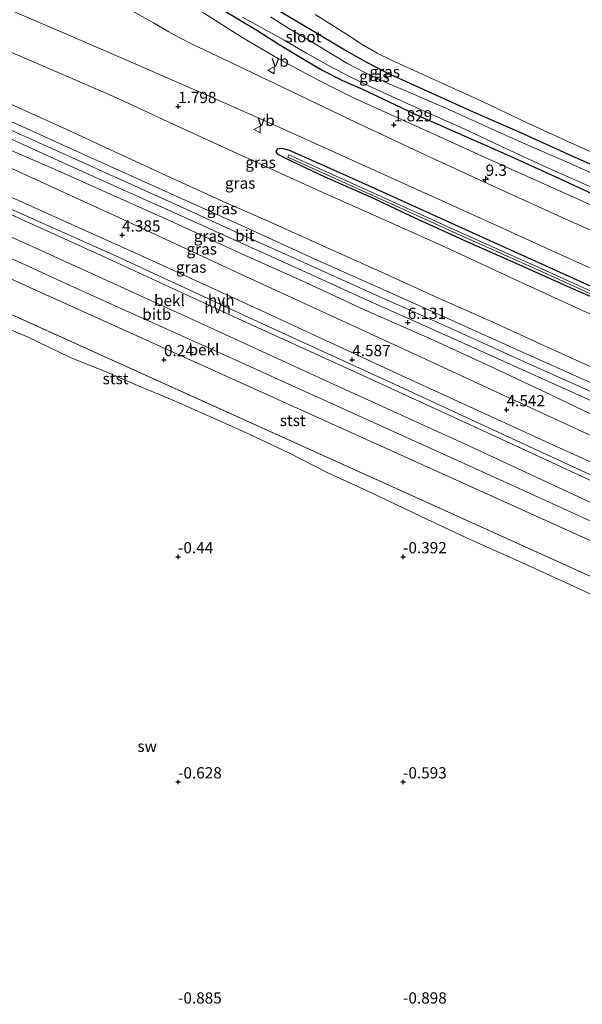
# Model space of a CAD drawing. Units: metres. Extents: x 70000 to 80010, y 387499 to 393752.
# Drawn here: x 71615 to 71740, y 390551 to 390769 of the extents above; entities that cross this region are included whole.
import ezdxf
from ezdxf.enums import TextEntityAlignment as Align

# ---------------------------------------------------------------- set-up
doc = ezdxf.new("R2010")
doc.units = ezdxf.units.M
doc.layers.get('0').update_dxf_attribs({"lineweight": 25})
for name, color, linetype, lineweight in [('B-ME-AM-KILOMETR-S-B1', 7, 'Continuous', 18), ('B-ME-GR-BOMENSTRUIKEN-GV-B6', 93, 'Continuous', 18), ('B-ME-GW-KRUINLIJN-L-B1', 93, 'Continuous', 18), ('B-ME-GW-TEENLIJN-L-B1', 93, 'Continuous', 18), ('B-ME-IE-GRASLAND-GV-B6', 93, 'Continuous', 18), ('B-ME-IE-GRONDWERKLIJN-GROND_NIETINGERICHT-GV-B6', 253, 'Continuous', 18), ('B-ME-OB-BEKLEDING-GV-B6', 253, 'Continuous', 18), ('B-ME-OG-WATER-GV-B6', 153, 'Continuous', 18), ('B-ME-VH-VERH_SOORT-BITUMEN-GV-B6', 8, 'IE-TERREINAFSCHEIDING-NATUURLIJK-HOUTWAL', 18), ('B-ME-VH-VERH_SOORT-HALF_VERHARDING-GV-B6', 8, 'IE-TERREINAFSCHEIDING-NATUURLIJK-HOUTWAL', 18), ('B-ME-VW-MEUBILAIR_WEGMEUBILAIR-VERKEERSBORD-S-B1', 8, 'Continuous', 18)]:
    doc.layers.add(name, color=color, linetype=linetype, lineweight=lineweight)
doc.layers.add('B-ME-GW-HOOGTEPUNT-S-B1', color=10, linetype='Continuous')
doc.layers.add('B-ME-GW-INSTEEKWATERGANG-L-B1', color=10, linetype='Continuous')
doc.styles.add('NLCS-ISO', font='NLCS-ISO.TTF')
doc.linetypes.add('IE-TERREINAFSCHEIDING-NATUURLIJK-HOUTWAL', pattern='A,7,-1.5,[67,NLCS.SHX,S=0.75,R=45,X=0,Y=0],-1.5,7,-1.5,[70,NLCS.SHX,S=0.75,R=0,X=0,Y=0],-1.5', length=20)

# ---------------------------------------------------------------- blocks, each defined once
blk = doc.blocks.new('hecto')
for p, q in [((0, 0.625), (-0.625, 0)), ((0, -0.625), (0, 0.625)), ((-0.625, 0), (0.625, 0)), ((0.625, 0), (0, -0.625))]:
    blk.add_line(p, q)
blk = doc.blocks.new('hoogtepunt')
for p, q in [((-0.5, 0), (0.5, 0)), ((0, 0.5), (0, -0.5))]:
    blk.add_line(p, q)
blk = doc.blocks.new('verkeersbord')
for p, q in [((0, 0.75), (-0.75, -0.625)), ((0.75, -0.625), (0, 0.75)), ((-0.75, -0.625), (0.75, -0.625))]:
    blk.add_line(p, q)

msp = doc.modelspace()

# ---------------------------------------------------------------- linework, layer by layer
at = {"layer": 'B-ME-GR-BOMENSTRUIKEN-GV-B6'}
msp.add_polyline3d([(71853.186, 390719.737, 0.96), (71839.483, 390696.793, 0.825), (71832.76, 390699.898, 0.795), (71816.078, 390707.43, 0.825), (71800.494, 390714.155, 0.886), (71788.439, 390719.64, 0.838), (71779.304, 390723.784, 0.847), (71771.575, 390727.093, 0.873), (71765.898, 390729.421, 0.947), (71759.954, 390731.85, 0.899), (71753.617, 390734.799, 0.847), (71745.222, 390738.424, 0.86), (71736.597, 390742.243, 0.847), (71727.726, 390746.308, 0.877), (71717.615, 390751.096, 0.877), (71705.885, 390756.421, 0.795), (71697.446, 390760.308, 0.821), (71694.246, 390761.881, 0.816), (71690.884, 390763.79, 0.821), (71687.399, 390766.104, 0.795), (71684.047, 390768.257, 0.764), (71680.487, 390770.481, 0.825)], dxfattribs=at)
at = {"layer": 'B-ME-GW-INSTEEKWATERGANG-L-B1'}
for points in [[(71657.954, 390772.695, 0.786), (71667.503, 390766.94, 0.799), (71672.202, 390763.941, 0.799), (71678.365, 390760.2, 0.829), (71682.05, 390758.099, 0.829), (71686.568, 390755.807, 0.829), (71690.96, 390753.858, 0.829), (71702.803, 390748.27, 0.764), (71723.517, 390739.141, 0.812), (71734.905, 390733.959, 0.803), (71745.602, 390728.968, 0.795), (71757.177, 390723.868, 0.755), (71767.413, 390719.066, 0.812), (71779.949, 390713.643, 0.79), (71795.871, 390706.591, 0.79), (71814.99, 390698.202, 0.812), (71827.195, 390692.442, 0.773), (71835.301, 390688.757, 0.786)], [(71670.434, 390772.465, 0.799), (71679.158, 390767.33, 0.803), (71687.457, 390762.351, 0.829), (71691.871, 390759.863, 0.821), (71696.779, 390757.365, 0.795), (71705.411, 390753.445, 0.764), (71715.557, 390748.864, 0.799), (71726.082, 390744.239, 0.812), (71737.382, 390739.126, 0.803), (71748.199, 390734.305, 0.795), (71759.718, 390728.949, 0.755), (71769.863, 390724.481, 0.812), (71782.287, 390719.31, 0.79), (71791.513, 390715.173, 0.803), (71803.975, 390709.709, 0.799), (71817.625, 390703.538, 0.812), (71829.811, 390697.876, 0.773), (71838.795, 390693.925, 0.786)], [(71748.805, 390704.677, 1.846), (71737.883, 390709.434, 1.877), (71725.135, 390715.184, 1.859), (71713.609, 390720.255, 1.802), (71701.744, 390725.624, 1.759), (71693.619, 390729.484, 1.706), (71682.502, 390734.417, 1.763), (71673.913, 390738.462, 1.759), (71672.242, 390739.373, 1.733), (71671.806, 390739.935, 1.737), (71672.095, 390740.624, 1.785), (71672.949, 390740.786, 1.829), (71674.682, 390740.288, 1.864), (71681.707, 390737.242, 1.855), (71692.997, 390732.206, 1.846), (71705.026, 390726.677, 1.798), (71719.299, 390720.29, 1.837), (71733.888, 390713.666, 1.864), (71747.25, 390707.582, 1.864)]]:
    msp.add_polyline3d(points, dxfattribs=at)
at = {"layer": 'B-ME-GW-KRUINLIJN-L-B1'}
msp.add_line((71481.4027, 390763.1763, 0.2987), (71800.5407, 390619.0811, 0.3703), dxfattribs=at)
for points in [[(71499.726, 390795.727, 6.218), (71518.643, 390787.141, 6.118), (71535.324, 390779.673, 6.109), (71552.922, 390771.806, 6.07), (71569.406, 390764.3, 6.135), (71583.7, 390757.903, 6.249), (71591.134, 390754.552, 6.244), (71608.135, 390746.859, 6.153), (71621.951, 390740.678, 6.109), (71637.173, 390733.788, 6.079), (71649.518, 390728.256, 6.109), (71664.364, 390721.473, 6.135), (71677.293, 390715.646, 6.179), (71693.99, 390708.145, 6.17), (71710.663, 390700.681, 6.201), (71724.815, 390694.276, 6.236), (71739.726, 390687.641, 6.227), (71758.647, 390679.054, 6.227), (71781.021, 390669.048, 6.227), (71795.824, 390662.287, 6.253), (71806.499, 390657.435, 6.292), (71816.661, 390652.924, 6.34)], [(71498.185, 390792.58, 6.122), (71513.668, 390785.549, 6.1), (71531.215, 390777.425, 6.035), (71547.329, 390770.017, 5.904), (71564.041, 390762.118, 5.961), (71578.762, 390755.29, 6.057), (71591.301, 390749.64, 6.083), (71605.648, 390743.319, 6.004), (71613.768, 390739.876, 5.978), (71623.874, 390735.477, 5.991), (71635.108, 390730.436, 5.965), (71649.035, 390724.243, 5.948), (71663.764, 390717.422, 6.009), (71677.538, 390711.266, 6.044), (71691.437, 390704.882, 6.066), (71706.126, 390698.408, 6.074), (71720.111, 390691.951, 6.074), (71732.949, 390685.877, 6.061), (71747.195, 390679.123, 6.039), (71760.115, 390673.115, 6.048), (71773.706, 390666.896, 6.061), (71787.183, 390660.866, 6.07), (71801.069, 390654.572, 6.092), (71814.42, 390648.41, 6.179)], [(71833.681, 390686.368, 1.75), (71816.982, 390693.856, 1.741), (71808.378, 390697.639, 1.798), (71796.76, 390703.118, 1.781), (71784.019, 390708.718, 1.772), (71771.309, 390714.542, 1.733), (71759.559, 390719.819, 1.746), (71746.28, 390726.086, 1.702), (71731.915, 390732.534, 1.698), (71719.031, 390738.353, 1.702), (71707.53, 390743.601, 1.663), (71696.511, 390748.544, 1.728), (71689.012, 390751.922, 1.733), (71684.57, 390754.17, 1.733), (71679.209, 390756.902, 1.689), (71672.126, 390760.755, 1.672), (71664.403, 390765.258, 1.65), (71655.838, 390770.698, 1.632), (71647.38, 390775.547, 1.624), (71637.885, 390780.635, 1.576), (71630.002, 390784.529, 1.523), (71621.409, 390788.303, 1.536), (71612.186, 390792.555, 1.593)], [(71809.6918, 390636.9749, 4.5523), (71805.5163, 390638.87, 4.55), (71783.962, 390648.6283, 4.5235), (71758.7154, 390660.3833, 4.6135), (71727.0567, 390674.9189, 4.5685), (71697.2775, 390688.7461, 4.6435), (71667.6679, 390702.2939, 4.5685), (71636.4531, 390716.6939, 4.5085), (71604.0319, 390731.11, 4.4935), (71579.4316, 390742.0936, 4.5763), (71554.6432, 390753.7449, 4.5763), (71531.2659, 390764.0263, 4.5913), (71510.5847, 390773.2645, 4.6213), (71491.9325, 390781.6234, 4.5964)], [(71604.42, 390754.301, 6.118), (71615.27, 390749.4, 6.031), (71625.433, 390744.806, 5.961), (71635.94, 390739.941, 5.935), (71649.124, 390733.893, 5.978), (71660.002, 390728.884, 5.952), (71670.693, 390724.259, 5.996), (71682.845, 390718.77, 6.009), (71695.029, 390713.309, 6.066), (71707.588, 390707.561, 6.022), (71720.429, 390701.9, 6.074), (71730.609, 390697.249, 6.118), (71742.908, 390691.715, 6.083), (71755.9, 390685.886, 6.114), (71770.361, 390679.454, 6.105), (71784.188, 390673.189, 6.105), (71799.624, 390666.133, 6.1), (71811.731, 390660.652, 6.153), (71819.393, 390657.142, 6.236)]]:
    msp.add_polyline3d(points, dxfattribs=at)
at = {"layer": 'B-ME-GW-TEENLIJN-L-B1'}
msp.add_line((71485.5681, 390769.1531, 0.7304), (71804.9229, 390625.0159, 0.6813), dxfattribs=at)
for points in [[(71496.0903, 390788.9094, 4.7592), (71502.2761, 390786.1418, 4.7638), (71528.2244, 390774.4842, 4.7638), (71556.8421, 390761.8103, 4.6138), (71583.4677, 390749.4518, 4.6438), (71608.7226, 390738.1396, 4.8385), (71636.8593, 390725.3551, 4.5535), (71667.1419, 390711.2955, 4.4785), (71699.0347, 390696.6656, 4.4785), (71728.5036, 390683.0233, 4.4935), (71755.3878, 390670.6369, 4.4935), (71780.523, 390659.3633, 4.4485), (71792.5588, 390654.0767, 4.715), (71809.5322, 390645.591, 4.61), (71812.6659, 390644.1678, 4.6119)], [(71611.099, 390762.853, 1.973), (71624.415, 390757.114, 1.916), (71636.826, 390751.754, 1.881), (71648.934, 390746.072, 1.925), (71663.977, 390739.204, 1.907), (71680.717, 390731.613, 1.907), (71696.193, 390724.664, 1.938), (71709.555, 390718.668, 1.977), (71724.708, 390711.652, 2.034), (71740.051, 390704.613, 2.064), (71756.149, 390697.385, 2.008), (71771.988, 390690.38, 2.042), (71786.374, 390683.819, 2.09), (71801.849, 390677.168, 2.038), (71814.634, 390671.629, 1.999), (71825.601, 390666.815, 2.012)], [(71602.407, 390704.709, -0.109), (71616.704, 390698.804, -0.126), (71625.859, 390694.371, -0.17), (71634.132, 390691.027, -0.244), (71641.001, 390688.039, -0.248), (71649.221, 390684.61, -0.235), (71656.389, 390681.497, -0.205), (71664.707, 390677.798, -0.226), (71674.465, 390673.193, -0.222), (71683.449, 390668.553, -0.248), (71692.975, 390664.197, -0.283), (71705.309, 390658.372, -0.257), (71715.032, 390653.755, -0.318), (71725.895, 390648.94, -0.344), (71740.467, 390642.31, -0.331), (71752.604, 390636.027, -0.362), (71766.045, 390630.421, -0.362), (71779.68, 390624.385, -0.418), (71791.578, 390618.54, -0.423), (71798.753, 390615.277, -0.418)]]:
    msp.add_polyline3d(points, dxfattribs=at)
at = {"layer": 'B-ME-IE-GRASLAND-GV-B6'}
for points in [[(71835.301, 390688.757, 0.786), (71833.681, 390686.368, 1.75), (71816.982, 390693.856, 1.741), (71808.378, 390697.639, 1.798), (71796.76, 390703.118, 1.781), (71784.019, 390708.718, 1.772), (71771.309, 390714.542, 1.733), (71759.559, 390719.819, 1.746), (71746.28, 390726.086, 1.702), (71731.915, 390732.534, 1.698), (71719.031, 390738.353, 1.702), (71707.53, 390743.601, 1.663), (71696.511, 390748.544, 1.728), (71689.012, 390751.922, 1.733), (71684.57, 390754.17, 1.733), (71679.209, 390756.902, 1.689), (71672.126, 390760.755, 1.672), (71664.403, 390765.258, 1.65), (71655.838, 390770.698, 1.632), (71647.38, 390775.547, 1.624), (71637.885, 390780.635, 1.576), (71630.002, 390784.529, 1.523), (71621.409, 390788.303, 1.536), (71612.186, 390792.555, 1.593)], [(71612.186, 390792.555, 1.593), (71621.409, 390788.303, 1.536), (71630.002, 390784.529, 1.523), (71637.885, 390780.635, 1.576), (71647.38, 390775.547, 1.624), (71655.838, 390770.698, 1.632), (71664.403, 390765.258, 1.65), (71672.126, 390760.755, 1.672), (71679.209, 390756.902, 1.689), (71684.57, 390754.17, 1.733), (71689.012, 390751.922, 1.733), (71696.511, 390748.544, 1.728), (71707.53, 390743.601, 1.663), (71719.031, 390738.353, 1.702), (71731.915, 390732.534, 1.698), (71746.28, 390726.086, 1.702), (71759.559, 390719.819, 1.746), (71771.309, 390714.542, 1.733), (71784.019, 390708.718, 1.772), (71796.76, 390703.118, 1.781), (71808.378, 390697.639, 1.798), (71816.982, 390693.856, 1.741), (71833.681, 390686.368, 1.75)], [(71833.681, 390686.368, 1.75), (71831.312, 390682.026, 2.082), (71813.452, 390690.089, 2.082), (71796.633, 390697.69, 2.051), (71783.683, 390703.562, 2.099), (71765.709, 390711.643, 2.064), (71748.94, 390719.302, 2.073), (71732.263, 390726.807, 2.069), (71717.932, 390733.312, 2.064), (71706.01, 390738.763, 2.047), (71689.434, 390746.506, 2.06), (71673.187, 390754.337, 2.021), (71659.849, 390760.682, 1.973), (71653.281, 390763.822, 1.999), (71650.363, 390765.302, 1.99), (71647.947, 390766.607, 2.021), (71644.56, 390768.573, 2.038), (71638.944, 390771.682, 2.042), (71629.777, 390776.859, 1.964), (71618.449, 390782.895, 1.946), (71610.804, 390786.895, 1.981)], [(71745.602, 390728.968, 0.795), (71734.905, 390733.959, 0.803), (71723.517, 390739.141, 0.812), (71702.803, 390748.27, 0.764), (71690.96, 390753.858, 0.829), (71686.568, 390755.807, 0.829), (71682.05, 390758.099, 0.829), (71678.365, 390760.2, 0.829), (71672.202, 390763.941, 0.799), (71667.503, 390766.94, 0.799), (71657.954, 390772.695, 0.786)], [(71657.954, 390772.695, 0.786), (71667.503, 390766.94, 0.799), (71672.202, 390763.941, 0.799), (71678.365, 390760.2, 0.829), (71682.05, 390758.099, 0.829), (71686.568, 390755.807, 0.829), (71690.96, 390753.858, 0.829), (71702.803, 390748.27, 0.764), (71723.517, 390739.141, 0.812), (71734.905, 390733.959, 0.803), (71745.602, 390728.968, 0.795), (71757.177, 390723.868, 0.755), (71767.413, 390719.066, 0.812), (71779.949, 390713.643, 0.79), (71795.871, 390706.591, 0.79), (71814.99, 390698.202, 0.812), (71827.195, 390692.442, 0.773), (71835.301, 390688.757, 0.786)], [(71670.434, 390772.465, 0.799), (71679.158, 390767.33, 0.803), (71687.457, 390762.351, 0.829), (71691.871, 390759.863, 0.821), (71696.779, 390757.365, 0.795), (71705.411, 390753.445, 0.764), (71715.557, 390748.864, 0.799), (71726.082, 390744.239, 0.812), (71737.382, 390739.126, 0.803), (71748.199, 390734.305, 0.795), (71759.718, 390728.949, 0.755), (71769.863, 390724.481, 0.812), (71782.287, 390719.31, 0.79), (71791.513, 390715.173, 0.803), (71803.975, 390709.709, 0.799), (71817.625, 390703.538, 0.812), (71829.811, 390697.876, 0.773), (71838.795, 390693.925, 0.786)], [(71748.199, 390734.305, 0.795), (71737.382, 390739.126, 0.803), (71726.082, 390744.239, 0.812), (71715.557, 390748.864, 0.799), (71705.411, 390753.445, 0.764), (71696.779, 390757.365, 0.795), (71691.871, 390759.863, 0.821), (71687.457, 390762.351, 0.829), (71679.158, 390767.33, 0.803), (71670.434, 390772.465, 0.799)], [(71612.122, 390771.689, 2.016), (71625.734, 390765.831, 2.051), (71641.149, 390759.186, 2.047), (71656.923, 390752.346, 2.042), (71670.345, 390746.363, 2.069), (71682.592, 390740.841, 2.016), (71695.849, 390734.859, 2.034), (71709.366, 390728.775, 2.016), (71723.87, 390722.213, 1.99), (71737.048, 390716.202, 2.016), (71750.448, 390710.187, 2.008), (71768.625, 390702.023, 2.051), (71786.279, 390694.064, 2.029), (71803.823, 390686.137, 2.042), (71816.381, 390680.506, 2.047), (71828.334, 390675.069, 2.038)], [(71680.487, 390770.481, 0.825), (71684.047, 390768.257, 0.764), (71687.399, 390766.104, 0.795), (71690.884, 390763.79, 0.821), (71694.246, 390761.881, 0.816), (71697.446, 390760.308, 0.821), (71705.885, 390756.421, 0.795), (71717.615, 390751.096, 0.877), (71727.726, 390746.308, 0.877), (71736.597, 390742.243, 0.847), (71745.222, 390738.424, 0.86)], [(71664.302, 390769.857, 0.349), (71673.6, 390764.737, 0.349), (71678.518, 390761.843, 0.349), (71683.297, 390759.225, 0.349), (71688.264, 390756.614, 0.349), (71693.003, 390754.284, 0.349), (71700.893, 390750.714, 0.349), (71713.71, 390744.948, 0.349), (71722.814, 390740.682, 0.349), (71731.773, 390736.578, 0.349), (71741.335, 390732.301, 0.349)], [(71838.795, 390693.925, 0.786), (71837.213, 390692.929, 0.349), (71825.79, 390698.07, 0.349), (71808.473, 390705.962, 0.349), (71796.434, 390711.179, 0.349), (71788.851, 390714.932, 0.349), (71782.524, 390717.695, 0.349), (71777.216, 390720.126, 0.349), (71772.366, 390721.925, 0.349), (71767.86, 390723.551, 0.349), (71762.701, 390725.716, 0.349), (71746.269, 390733.289, 0.349), (71735.62, 390737.996, 0.349), (71727.755, 390741.402, 0.349), (71720.639, 390744.588, 0.349), (71709.984, 390749.43, 0.349), (71701.279, 390753.216, 0.349), (71696.025, 390755.424, 0.349), (71691.327, 390757.64, 0.349), (71687.462, 390759.647, 0.349), (71684.311, 390761.548, 0.349), (71679.565, 390764.462, 0.349), (71674.609, 390767.311, 0.349), (71670.512, 390769.943, 0.349)], [(71611.099, 390762.853, 1.973), (71624.415, 390757.114, 1.916), (71636.826, 390751.754, 1.881), (71648.934, 390746.072, 1.925), (71663.977, 390739.204, 1.907), (71680.717, 390731.613, 1.907), (71696.193, 390724.664, 1.938), (71709.555, 390718.668, 1.977), (71724.708, 390711.652, 2.034), (71740.051, 390704.613, 2.064), (71756.149, 390697.385, 2.008), (71771.988, 390690.38, 2.042), (71786.374, 390683.819, 2.09), (71801.849, 390677.168, 2.038), (71814.634, 390671.629, 1.999), (71825.601, 390666.815, 2.012)], [(71740.051, 390704.613, 2.064), (71724.708, 390711.652, 2.034), (71709.555, 390718.668, 1.977), (71696.193, 390724.664, 1.938), (71680.717, 390731.613, 1.907), (71663.977, 390739.204, 1.907), (71648.934, 390746.072, 1.925), (71636.826, 390751.754, 1.881), (71624.415, 390757.114, 1.916), (71611.099, 390762.853, 1.973)], [(71825.601, 390666.815, 2.012), (71819.393, 390657.142, 6.236), (71811.731, 390660.652, 6.153), (71799.624, 390666.133, 6.1), (71784.188, 390673.189, 6.105), (71770.361, 390679.454, 6.105), (71755.9, 390685.886, 6.114), (71742.908, 390691.715, 6.083), (71730.609, 390697.249, 6.118), (71720.429, 390701.9, 6.074), (71707.588, 390707.561, 6.022), (71695.029, 390713.309, 6.066), (71682.845, 390718.77, 6.009), (71670.693, 390724.259, 5.996), (71660.002, 390728.884, 5.952), (71649.124, 390733.893, 5.978), (71635.94, 390739.941, 5.935), (71625.433, 390744.806, 5.961), (71615.27, 390749.4, 6.031), (71604.42, 390754.301, 6.118)], [(71604.42, 390754.301, 6.118), (71615.27, 390749.4, 6.031), (71625.433, 390744.806, 5.961), (71635.94, 390739.941, 5.935), (71649.124, 390733.893, 5.978), (71660.002, 390728.884, 5.952), (71670.693, 390724.259, 5.996), (71682.845, 390718.77, 6.009), (71695.029, 390713.309, 6.066), (71707.588, 390707.561, 6.022), (71720.429, 390701.9, 6.074), (71730.609, 390697.249, 6.118), (71742.908, 390691.715, 6.083), (71755.9, 390685.886, 6.114), (71770.361, 390679.454, 6.105), (71784.188, 390673.189, 6.105), (71799.624, 390666.133, 6.1), (71811.731, 390660.652, 6.153), (71819.393, 390657.142, 6.236)], [(71819.393, 390657.142, 6.236), (71818.259, 390654.127, 6.327), (71802.061, 390661.494, 6.218), (71786.651, 390668.351, 6.214), (71770.035, 390675.821, 6.192), (71755.169, 390682.595, 6.249), (71741.114, 390688.921, 6.24), (71726.509, 390695.446, 6.214), (71709.295, 390703.251, 6.179), (71694.914, 390709.648, 6.175), (71680.765, 390715.973, 6.17), (71664.76, 390723.315, 6.131), (71648.631, 390730.52, 6.109), (71629.884, 390739.015, 6.105), (71611.444, 390747.346, 6.122)], [(71609.651, 390744.253, 6.114), (71622.529, 390738.383, 6.074), (71636.428, 390732.116, 6.057), (71649.843, 390726.118, 6.083), (71663.956, 390719.743, 6.131), (71676.721, 390713.96, 6.157), (71690.414, 390707.738, 6.157), (71702.848, 390702.22, 6.153), (71716.52, 390696.053, 6.166), (71729.182, 390690.346, 6.21), (71743.522, 390683.935, 6.205), (71757.655, 390677.502, 6.236), (71772.577, 390670.831, 6.21), (71791.048, 390662.368, 6.183), (71804.219, 390656.517, 6.244), (71815.532, 390651.422, 6.349)], [(71613.768, 390739.876, 5.978), (71623.874, 390735.477, 5.991), (71635.108, 390730.436, 5.965), (71649.035, 390724.243, 5.948), (71663.764, 390717.422, 6.009), (71677.538, 390711.266, 6.044), (71691.437, 390704.882, 6.066), (71706.126, 390698.408, 6.074), (71720.111, 390691.951, 6.074), (71732.949, 390685.877, 6.061), (71747.195, 390679.123, 6.039), (71760.115, 390673.115, 6.048), (71773.706, 390666.896, 6.061), (71787.183, 390660.866, 6.07), (71801.069, 390654.572, 6.092), (71814.42, 390648.41, 6.179)], [(71815.532, 390651.422, 6.349), (71814.42, 390648.41, 6.179), (71801.069, 390654.572, 6.092), (71787.183, 390660.866, 6.07), (71773.706, 390666.896, 6.061), (71760.115, 390673.115, 6.048), (71747.195, 390679.123, 6.039), (71732.949, 390685.877, 6.061), (71720.111, 390691.951, 6.074), (71706.126, 390698.408, 6.074), (71691.437, 390704.882, 6.066), (71677.538, 390711.266, 6.044), (71663.764, 390717.422, 6.009), (71649.035, 390724.243, 5.948), (71635.108, 390730.436, 5.965), (71623.874, 390735.477, 5.991), (71613.768, 390739.876, 5.978)], [(71748.805, 390704.677, 1.846), (71737.883, 390709.434, 1.877), (71725.135, 390715.184, 1.859), (71713.609, 390720.255, 1.802), (71701.744, 390725.624, 1.759), (71693.619, 390729.484, 1.706), (71682.502, 390734.417, 1.763), (71673.913, 390738.462, 1.759), (71672.242, 390739.373, 1.733), (71671.806, 390739.935, 1.737), (71672.095, 390740.624, 1.785), (71672.949, 390740.786, 1.829), (71674.682, 390740.288, 1.864), (71681.707, 390737.242, 1.855), (71692.997, 390732.206, 1.846), (71705.026, 390726.677, 1.798), (71719.299, 390720.29, 1.837), (71733.888, 390713.666, 1.864), (71747.25, 390707.582, 1.864)], [(71747.25, 390707.582, 1.864), (71733.888, 390713.666, 1.864), (71719.299, 390720.29, 1.837), (71705.026, 390726.677, 1.798), (71692.997, 390732.206, 1.846), (71681.707, 390737.242, 1.855), (71674.682, 390740.288, 1.864), (71672.949, 390740.786, 1.829), (71672.095, 390740.624, 1.785), (71671.806, 390739.935, 1.737), (71672.242, 390739.373, 1.733), (71673.913, 390738.462, 1.759), (71682.502, 390734.417, 1.763), (71693.619, 390729.484, 1.706), (71701.744, 390725.624, 1.759), (71713.609, 390720.255, 1.802), (71725.135, 390715.184, 1.859), (71737.883, 390709.434, 1.877), (71748.805, 390704.677, 1.846)], [(71814.42, 390648.41, 6.179), (71812.6659, 390644.1678, 4.6119), (71809.5322, 390645.591, 4.61), (71792.5588, 390654.0767, 4.715), (71780.523, 390659.3633, 4.4485), (71755.3878, 390670.6369, 4.4935), (71728.5036, 390683.0233, 4.4935), (71699.0347, 390696.6656, 4.4785), (71667.1419, 390711.2955, 4.4785), (71636.8593, 390725.3551, 4.5535), (71608.7226, 390738.1396, 4.8385)], [(71608.7226, 390738.1396, 4.8385), (71636.8593, 390725.3551, 4.5535), (71667.1419, 390711.2955, 4.4785), (71699.0347, 390696.6656, 4.4785), (71728.5036, 390683.0233, 4.4935), (71755.3878, 390670.6369, 4.4935), (71780.523, 390659.3633, 4.4485), (71792.5588, 390654.0767, 4.715), (71809.5322, 390645.591, 4.61), (71812.6659, 390644.1678, 4.6119)], [(71749.701, 390705.407, 1.44), (71730.81, 390713.945, 1.44), (71712.93, 390721.959, 1.44), (71693.482, 390730.739, 1.44), (71674.643, 390739.266, 1.44), (71674.408, 390738.746, 1.44), (71693.247, 390730.219, 1.44), (71712.695, 390721.439, 1.44), (71730.576, 390713.424, 1.44), (71749.468, 390704.886, 1.44)], [(71812.6659, 390644.1678, 4.6119), (71810.8525, 390639.782, 4.6251), (71810.6669, 390639.8677, 4.625), (71779.6906, 390653.9363, 4.5685), (71758.7522, 390663.3275, 4.5685), (71731.6505, 390675.6479, 4.5985), (71699.7744, 390690.1937, 4.6585), (71669.55, 390704.1988, 4.7185), (71641.7502, 390716.9316, 4.5985), (71611.5905, 390730.5046, 4.5835)]]:
    msp.add_polyline3d(points, dxfattribs=at)
at = {"layer": 'B-ME-IE-GRONDWERKLIJN-GROND_NIETINGERICHT-GV-B6'}
msp.add_polyline3d([(71602.407, 390704.709, -0.109), (71616.704, 390698.804, -0.126), (71625.859, 390694.371, -0.17), (71634.132, 390691.027, -0.244), (71641.001, 390688.039, -0.248), (71649.221, 390684.61, -0.235), (71656.389, 390681.497, -0.205), (71664.707, 390677.798, -0.226), (71674.465, 390673.193, -0.222), (71683.449, 390668.553, -0.248), (71692.975, 390664.197, -0.283), (71705.309, 390658.372, -0.257), (71715.032, 390653.755, -0.318), (71725.895, 390648.94, -0.344), (71740.467, 390642.31, -0.331), (71752.604, 390636.027, -0.362), (71766.045, 390630.421, -0.362), (71779.68, 390624.385, -0.418), (71791.578, 390618.54, -0.423), (71798.753, 390615.277, -0.418), (71746.282, 390504.926, -1.2)], dxfattribs=at)
at = {"layer": 'B-ME-OB-BEKLEDING-GV-B6'}
for points in [[(71804.9229, 390625.0159, 0.6813), (71485.5681, 390769.1531, 0.7304), (71486.9639, 390772.9166, 1.9414), (71494.7829, 390769.3505, 1.9003), (71519.9832, 390758.0922, 1.8253), (71544.969, 390746.7581, 1.8253), (71573.4535, 390733.9762, 1.8703), (71599.6526, 390722.3, 2.1235), (71629.5648, 390708.6264, 1.9435), (71660.381, 390694.7919, 1.8685), (71693.3111, 390679.8842, 1.8535), (71723.2065, 390666.3847, 1.9435), (71752.4952, 390652.999, 1.9885), (71770.5325, 390644.9751, 2.0035), (71796.8228, 390633.1619, 1.97), (71806.3154, 390628.8091, 1.97), (71804.9229, 390625.0159, 0.6813)], [(71804.9229, 390625.0159, 0.6813), (71800.5407, 390619.0811, 0.3703), (71481.4027, 390763.1763, 0.2987), (71485.5681, 390769.1531, 0.7304), (71804.9229, 390625.0159, 0.6813)], [(71481.4027, 390763.1763, 0.2987), (71800.5407, 390619.0811, 0.3703)], [(71602.4189, 390730.7245, 4.2685), (71633.5991, 390716.6109, 4.2685), (71663.4459, 390702.8704, 4.2685), (71694.4621, 390688.6869, 4.2685), (71725.0596, 390674.6483, 4.2835), (71756.2596, 390660.1858, 4.2535), (71781.3981, 390648.7234, 4.2535), (71804.3774, 390638.0962, 4.22), (71809.2374, 390635.876, 4.22), (71807.5708, 390631.8453, 3.0464)], [(71593.209, 390729.8663, 3.0985), (71618.2672, 390718.6213, 3.0535), (71651.4016, 390703.4944, 3.0985), (71683.0788, 390688.9988, 3.0985), (71714.4866, 390674.7316, 3.0235), (71740.0971, 390662.7878, 3.0235), (71770.7192, 390648.6823, 3.0085), (71799.478, 390635.6097, 3.065), (71807.5708, 390631.8453, 3.0464)], [(71807.5708, 390631.8453, 3.0464), (71799.478, 390635.6097, 3.065), (71770.7192, 390648.6823, 3.0085), (71740.0971, 390662.7878, 3.0235), (71714.4866, 390674.7316, 3.0235), (71683.0788, 390688.9988, 3.0985), (71651.4016, 390703.4944, 3.0985), (71618.2672, 390718.6213, 3.0535), (71593.209, 390729.8663, 3.0985)], [(71807.5708, 390631.8453, 3.0464), (71806.3154, 390628.8091, 1.97), (71796.8228, 390633.1619, 1.97), (71770.5325, 390644.9751, 2.0035), (71752.4952, 390652.999, 1.9885), (71723.2065, 390666.3847, 1.9435), (71693.3111, 390679.8842, 1.8535), (71660.381, 390694.7919, 1.8685), (71629.5648, 390708.6264, 1.9435), (71599.6526, 390722.3, 2.1235)], [(71800.5407, 390619.0811, 0.3703), (71798.7531, 390615.2771, -0.418), (71791.5781, 390618.5401, -0.423), (71779.6801, 390624.3851, -0.418), (71766.0451, 390630.4211, -0.362), (71752.6041, 390636.0271, -0.362), (71740.4671, 390642.3101, -0.331), (71725.8951, 390648.9401, -0.344), (71715.0321, 390653.7551, -0.318), (71705.3091, 390658.3721, -0.257), (71692.9751, 390664.1971, -0.283), (71683.4491, 390668.5531, -0.248), (71674.4651, 390673.1931, -0.222), (71664.7071, 390677.7981, -0.226), (71656.3891, 390681.4971, -0.205), (71649.2211, 390684.6101, -0.235), (71641.0011, 390688.0391, -0.248), (71634.1321, 390691.0271, -0.244), (71625.8591, 390694.3711, -0.17), (71616.7041, 390698.8041, -0.126), (71602.4071, 390704.7091, -0.109)]]:
    msp.add_polyline3d(points, dxfattribs=at)
at = {"layer": 'B-ME-OG-WATER-GV-B6'}
for points in [[(71837.213, 390692.929, 0.349), (71835.69, 390689.509, 0.349), (71827.356, 390693.518, 0.349), (71818.066, 390697.819, 0.349), (71808.696, 390702.351, 0.349), (71799.998, 390706.006, 0.349), (71791.566, 390709.693, 0.349), (71781.514, 390714.295, 0.349), (71771.725, 390718.539, 0.349), (71764.903, 390721.455, 0.349), (71757.249, 390724.99, 0.349), (71749.391, 390728.701, 0.349), (71741.335, 390732.301, 0.349), (71731.773, 390736.578, 0.349), (71722.814, 390740.682, 0.349), (71713.71, 390744.948, 0.349), (71700.893, 390750.714, 0.349), (71693.003, 390754.284, 0.349), (71688.264, 390756.614, 0.349), (71683.297, 390759.225, 0.349), (71678.518, 390761.843, 0.349), (71673.6, 390764.737, 0.349), (71664.302, 390769.857, 0.349)], [(71670.512, 390769.943, 0.349), (71674.609, 390767.311, 0.349), (71679.565, 390764.462, 0.349), (71684.311, 390761.548, 0.349), (71687.462, 390759.647, 0.349), (71691.327, 390757.64, 0.349), (71696.025, 390755.424, 0.349), (71701.279, 390753.216, 0.349), (71709.984, 390749.43, 0.349), (71720.639, 390744.588, 0.349), (71727.755, 390741.402, 0.349), (71735.62, 390737.996, 0.349), (71746.269, 390733.289, 0.349), (71762.701, 390725.716, 0.349), (71767.86, 390723.551, 0.349), (71772.366, 390721.925, 0.349), (71777.216, 390720.126, 0.349), (71782.524, 390717.695, 0.349), (71788.851, 390714.932, 0.349), (71796.434, 390711.179, 0.349), (71808.473, 390705.962, 0.349), (71825.79, 390698.07, 0.349), (71837.213, 390692.929, 0.349)], [(71826.938, 390670.772, 1.44), (71826.707, 390670.25, 1.44), (71815.237, 390675.317, 1.44), (71798.528, 390682.844, 1.44), (71784.131, 390689.288, 1.44), (71766.834, 390697.16, 1.44), (71749.468, 390704.886, 1.44), (71730.576, 390713.424, 1.44), (71712.695, 390721.439, 1.44), (71693.247, 390730.219, 1.44), (71674.408, 390738.746, 1.44), (71674.643, 390739.266, 1.44), (71693.482, 390730.739, 1.44), (71712.93, 390721.959, 1.44), (71730.81, 390713.945, 1.44), (71749.701, 390705.407, 1.44), (71767.068, 390697.681, 1.44), (71784.366, 390689.808, 1.44), (71798.762, 390683.365, 1.44), (71815.47, 390675.838, 1.44), (71826.938, 390670.772, 1.44)]]:
    msp.add_polyline3d(points, dxfattribs=at)
at = {"layer": 'B-ME-VH-VERH_SOORT-BITUMEN-GV-B6'}
for points in [[(71750.448, 390710.187, 2.008), (71737.048, 390716.202, 2.016), (71723.87, 390722.213, 1.99), (71709.366, 390728.775, 2.016), (71695.849, 390734.859, 2.034), (71682.592, 390740.841, 2.016), (71670.345, 390746.363, 2.069), (71656.923, 390752.346, 2.042), (71641.149, 390759.186, 2.047), (71625.734, 390765.831, 2.051), (71612.122, 390771.689, 2.016)], [(71638.944, 390771.682, 2.042), (71644.56, 390768.573, 2.038), (71647.947, 390766.607, 2.021), (71650.363, 390765.302, 1.99), (71653.281, 390763.822, 1.999), (71659.849, 390760.682, 1.973), (71673.187, 390754.337, 2.021), (71689.434, 390746.506, 2.06), (71706.01, 390738.763, 2.047), (71717.932, 390733.312, 2.064), (71732.263, 390726.807, 2.069), (71748.94, 390719.302, 2.073)], [(71611.444, 390747.346, 6.122), (71629.884, 390739.015, 6.105), (71648.631, 390730.52, 6.109), (71664.76, 390723.315, 6.131), (71680.765, 390715.973, 6.17), (71694.914, 390709.648, 6.175), (71709.295, 390703.251, 6.179), (71726.509, 390695.446, 6.214), (71741.114, 390688.921, 6.24), (71755.169, 390682.595, 6.249), (71770.035, 390675.821, 6.192), (71786.651, 390668.351, 6.214), (71802.061, 390661.494, 6.218), (71818.259, 390654.127, 6.327)], [(71818.259, 390654.127, 6.327), (71816.661, 390652.924, 6.34), (71815.532, 390651.422, 6.349), (71804.219, 390656.517, 6.244), (71791.048, 390662.368, 6.183), (71772.577, 390670.831, 6.21), (71757.655, 390677.502, 6.236), (71743.522, 390683.935, 6.205), (71729.182, 390690.346, 6.21), (71716.52, 390696.053, 6.166), (71702.848, 390702.22, 6.153), (71690.414, 390707.738, 6.157), (71676.721, 390713.96, 6.157), (71663.956, 390719.743, 6.131), (71649.843, 390726.118, 6.083), (71636.428, 390732.116, 6.057), (71622.529, 390738.383, 6.074), (71609.651, 390744.253, 6.114)]]:
    msp.add_polyline3d(points, dxfattribs=at)
at = {"layer": 'B-ME-VH-VERH_SOORT-HALF_VERHARDING-GV-B6'}
for points in [[(71809.2374, 390635.876, 4.22), (71804.3774, 390638.0962, 4.22), (71781.3981, 390648.7234, 4.2535), (71756.2596, 390660.1858, 4.2535), (71725.0596, 390674.6483, 4.2835), (71694.4621, 390688.6869, 4.2685), (71663.4459, 390702.8704, 4.2685), (71633.5991, 390716.6109, 4.2685), (71602.4189, 390730.7245, 4.2685)], [(71809.6918, 390636.9749, 4.5523), (71805.5163, 390638.87, 4.55), (71783.962, 390648.6283, 4.5235), (71758.7154, 390660.3833, 4.6135), (71727.0567, 390674.9189, 4.5685), (71697.2775, 390688.7461, 4.6435), (71667.6679, 390702.2939, 4.5685), (71636.4531, 390716.6939, 4.5085), (71604.0319, 390731.11, 4.4935)], [(71604.0319, 390731.11, 4.4935), (71636.4531, 390716.6939, 4.5085), (71667.6679, 390702.2939, 4.5685), (71697.2775, 390688.7461, 4.6435), (71727.0567, 390674.9189, 4.5685), (71758.7154, 390660.3833, 4.6135), (71783.962, 390648.6283, 4.5235), (71805.5163, 390638.87, 4.55), (71809.6918, 390636.9749, 4.5523), (71809.2374, 390635.876, 4.22)], [(71611.5905, 390730.5046, 4.5835), (71641.7502, 390716.9316, 4.5985), (71669.55, 390704.1988, 4.7185), (71699.7744, 390690.1937, 4.6585), (71731.6505, 390675.6479, 4.5985), (71758.7522, 390663.3275, 4.5685), (71779.6906, 390653.9363, 4.5685), (71810.6669, 390639.8677, 4.625), (71810.8525, 390639.782, 4.6251), (71809.6918, 390636.9749, 4.5523)]]:
    msp.add_polyline3d(points, dxfattribs=at)

# ---------------------------------------------------------------- block references
at = {"layer": 'B-ME-AM-KILOMETR-S-B1', "rotation": 90}
msp.add_blockref('hecto', (71718.349, 390733.83, 2.047), dxfattribs=at)
at = {"layer": 'B-ME-GW-HOOGTEPUNT-S-B1', "rotation": 90}
for p in [(71650, 390750, 1.798), (71650, 390750, 1.798), (71697.95, 390745.932, 1.829), (71697.95, 390745.932, 1.829), (71637.5521, 390721.4576, 4.385), (71637.5521, 390721.4576, 4.385), (71701.037, 390702.057, 6.131), (71701.037, 390702.057, 6.131), (71646.862, 390693.774, 0.24), (71646.862, 390693.774, 0.24), (71688.697, 390693.7829, 4.5875), (71688.697, 390693.7829, 4.5875), (71723.0108, 390682.6439, 4.5425), (71723.0108, 390682.6439, 4.5425), (71650, 390650, -0.44), (71650, 390650, -0.44), (71700, 390650, -0.392), (71700, 390650, -0.392), (71650, 390600, -0.628), (71650, 390600, -0.628), (71700, 390600, -0.593), (71700, 390600, -0.593)]:
    msp.add_blockref('hoogtepunt', p, dxfattribs=at)
at = {"layer": 'B-ME-VW-MEUBILAIR_WEGMEUBILAIR-VERKEERSBORD-S-B1', "rotation": 90}
for p in [(71670.72, 390758.053, 1.89), (71667.589, 390744.899, 1.907)]:
    msp.add_blockref('verkeersbord', p, dxfattribs=at)

# ---------------------------------------------------------------- texts
at = {"layer": 'B-ME-AM-KILOMETR-S-B1', "ltscale": 0.2, "style": 'NLCS-ISO'}
msp.add_text('9.3', height=2.5, dxfattribs=at).set_placement((71718.349, 390733.83, 2.047), align=Align.BOTTOM_LEFT)
at = {"layer": 'B-ME-GW-HOOGTEPUNT-S-B1', "ltscale": 0.2, "style": 'NLCS-ISO'}
for s, p in [('1.798', (71650, 390750, 1.798)), ('1.798', (71650, 390750, 1.798)), ('1.829', (71697.95, 390745.932, 1.829)), ('1.829', (71697.95, 390745.932, 1.829)), ('4.385', (71637.5521, 390721.4576, 4.385)), ('4.385', (71637.5521, 390721.4576, 4.385)), ('6.131', (71701.037, 390702.057, 6.131)), ('6.131', (71701.037, 390702.057, 6.131)), ('0.24', (71646.862, 390693.774, 0.24)), ('0.24', (71646.862, 390693.774, 0.24)), ('4.587', (71688.697, 390693.7829, 4.5875)), ('4.587', (71688.697, 390693.7829, 4.5875)), ('4.542', (71723.0108, 390682.6439, 4.5425)), ('4.542', (71723.0108, 390682.6439, 4.5425)), ('-0.44', (71650, 390650, -0.44)), ('-0.44', (71650, 390650, -0.44)), ('-0.392', (71700, 390650, -0.392)), ('-0.392', (71700, 390650, -0.392)), ('-0.628', (71650, 390600, -0.628)), ('-0.628', (71650, 390600, -0.628)), ('-0.593', (71700, 390600, -0.593)), ('-0.593', (71700, 390600, -0.593)), ('-0.885', (71650, 390550, -0.885)), ('-0.885', (71650, 390550, -0.885)), ('-0.898', (71700, 390550, -0.898)), ('-0.898', (71700, 390550, -0.898))]:
    msp.add_text(s, height=2.5, dxfattribs=at).set_placement(p, align=Align.BOTTOM_LEFT)
at = {"layer": 'B-ME-IE-GRASLAND-GV-B6', "ltscale": 0.2, "style": 'NLCS-ISO'}
for p in [(71693.6175, 390756.719), (71695.927, 390757.738), (71668.334, 390737.6075), (71663.7915, 390733.007), (71659.7685, 390727.3295), (71656.8585, 390721.2355), (71655.2551, 390718.3739), (71652.9037, 390714.3457)]:
    msp.add_text('gras', height=2.5, dxfattribs=at).set_placement(p, align=Align.MIDDLE_CENTER)
at = {"layer": 'B-ME-IE-GRONDWERKLIJN-GROND_NIETINGERICHT-GV-B6', "ltscale": 0.2, "style": 'NLCS-ISO'}
msp.add_text('sw', height=2.5, dxfattribs=at).set_placement((71643.1203, 390607.9229), align=Align.MIDDLE_CENTER)
at = {"layer": 'B-ME-OB-BEKLEDING-GV-B6', "ltscale": 0.2, "style": 'NLCS-ISO'}
for s, p in [('bekl', (71648.0727, 390706.9242)), ('bitb', (71645.2565, 390703.8752)), ('bekl', (71655.7558, 390696.0124)), ('stst', (71636.1073, 390689.5801)), ('stst', (71675.4715, 390680.2885))]:
    msp.add_text(s, height=2.5, dxfattribs=at).set_placement(p, align=Align.MIDDLE_CENTER)
at = {"layer": 'B-ME-OG-WATER-GV-B6', "ltscale": 0.2, "style": 'NLCS-ISO'}
msp.add_text('sloot', height=2.5, dxfattribs=at).set_placement((71677.8712, 390765.5233), align=Align.MIDDLE_CENTER)
at = {"layer": 'B-ME-VH-VERH_SOORT-BITUMEN-GV-B6', "ltscale": 0.2, "style": 'NLCS-ISO'}
msp.add_text('bit', height=2.5, dxfattribs=at).set_placement((71664.8305, 390721.3457), align=Align.MIDDLE_CENTER)
at = {"layer": 'B-ME-VH-VERH_SOORT-HALF_VERHARDING-GV-B6', "ltscale": 0.2, "style": 'NLCS-ISO'}
for p in [(71658.7719, 390705.3015), (71659.5717, 390707.0148)]:
    msp.add_text('hvh', height=2.5, dxfattribs=at).set_placement(p, align=Align.MIDDLE_CENTER)
at = {"layer": 'B-ME-VW-MEUBILAIR_WEGMEUBILAIR-VERKEERSBORD-S-B1', "ltscale": 0.2, "style": 'NLCS-ISO'}
for p in [(71670.72, 390758.053, 1.89), (71667.589, 390744.899, 1.907)]:
    msp.add_text('vb', height=2.5, dxfattribs=at).set_placement(p, align=Align.BOTTOM_LEFT)

doc.saveas('drawing.dxf')
